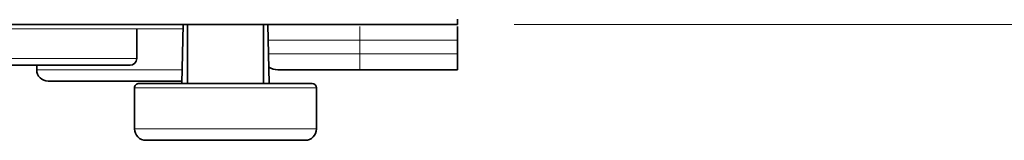
# Model space of a CAD drawing. Units: inches. Extents: x 12 to 116, y -3 to 85.
# Drawn here: x 47 to 49, y 26 to 26 of the extents above; entities that cross this region are included whole.
import ezdxf

# ---------------------------------------------------------------- set-up
doc = ezdxf.new("R2010")
doc.units = ezdxf.units.IN
doc.header["$MEASUREMENT"] = 0
doc.layers.add('Text', color=9, linetype='Continuous')

msp = doc.modelspace()

# ---------------------------------------------------------------- linework, layer by layer
at = {"color": 7, "lineweight": 35}
for points in [[(48.205, 26.3909), (48.205, 26.3821), (45.2522, 26.3821)], [(47.7299, 26.3821), (47.7276, 26.2797)], [(47.7378, 26.2797), (47.7378, 26.3821)], [(47.869, 26.2797), (47.869, 26.3821)], [(47.8792, 26.2797), (47.8769, 26.3821)]]:
    msp.add_lwpolyline(points, dxfattribs=at)
at = {"color": 7, "lineweight": 9}
for points in [[(46.822, 26.3742), (47.7297, 26.3742)], [(48.0357, 26.3034), (48.0357, 26.3784)], [(48.205, 26.3545), (47.8775, 26.3545)], [(46.8231, 26.323), (47.6498, 26.323)], [(48.205, 26.3309), (47.878, 26.3309)], [(47.7281, 26.3034), (47.4766, 26.3034)], [(47.6459, 26.2719), (47.9609, 26.2719)], [(47.9609, 26.201), (47.6459, 26.201)]]:
    msp.add_lwpolyline(points, dxfattribs=at)
at = {"color": 7, "lineweight": 35}
for points in [[(46.8234, 26.3112), (47.638, 26.3112, 0.414188), (47.6498, 26.323), (47.6498, 26.3742)], [(48.205, 26.3784), (48.205, 26.3034), (47.8939, 26.3034, -0.150597), (47.8784, 26.3081)], [(47.7276, 26.2837), (47.4963, 26.2837, -0.414236), (47.4766, 26.3034), (47.4766, 26.3112)]]:
    msp.add_lwpolyline(points, format="xyb", dxfattribs=at)
msp.add_lwpolyline([(47.6459, 26.201), (47.6459, 26.2719, -0.414318), (47.6538, 26.2797), (47.953, 26.2797, -0.41419), (47.9609, 26.2719), (47.9609, 26.201, -0.414207), (47.9412, 26.1813), (47.6656, 26.1813, -0.414221)], format="xyb", close=True, dxfattribs=at)
at = {"layer": 'Text', "lineweight": 20}
msp.add_lwpolyline([(48.3034, 26.3821), (52.6856, 26.3821)], dxfattribs=at)

doc.saveas('drawing.dxf')
